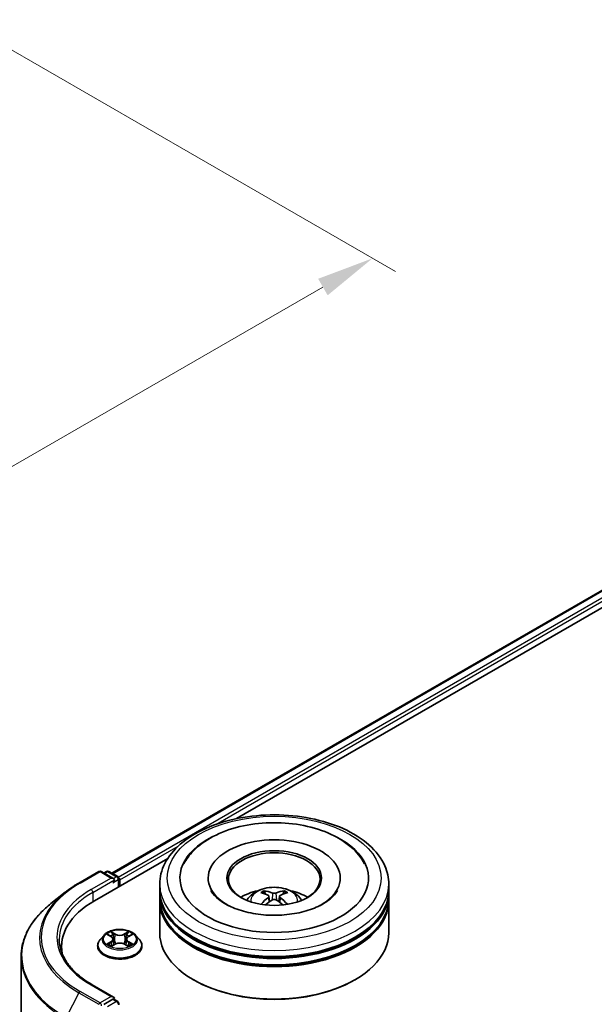
# Model space of a CAD drawing. Units: millimetres. Extents: x 0 to 5925, y 0 to 984.
# Drawn here: x 274 to 337, y 428 to 536 of the extents above; entities that cross this region are included whole.
import ezdxf

# ---------------------------------------------------------------- set-up
doc = ezdxf.new("R2010")
doc.units = ezdxf.units.MM
doc.header["$LTSCALE"] = 2.5
doc.layers.get('Defpoints').update_dxf_attribs({"lineweight": 25})
for name, color, linetype, lineweight in [('Dimension (ISO)', 7, 'Continuous', 18), ('Visible (ISO)', 7, 'Continuous', 35), ('Visible Narrow (ISO)', 7, 'Continuous', 25)]:
    doc.layers.add(name, color=color, linetype=linetype, lineweight=lineweight)
doc.styles.add('Note Text (TK)', font='MS PGothic.ttf')
doc.dimstyles.new('Default - Method 1b (TK)', dxfattribs={"dimscale": 2.5, "dimtxt": 2.5, "dimasz": 2.5, "dimexe": 1, "dimexo": 1.5, "dimgap": 1, "dimtad": 1, "dimrnd": 1e-08, "dimdsep": 46, "dimtxsty": 'Note Text (TK)', "dimcen": 0.09, "dimdle": 5, "dimclrd": 100, "dimclre": 100, "dimclrt": 7, "dimadec": 1, "dimazin": 1, "dimtfac": 1, "dimtmove": 0, "dimatfit": 3, "dimfxl": 1, "dimtolj": 1, "dimlwd": -1, "dimlwe": -1, "dimarcsym": 0})

# ---------------------------------------------------------------- blocks, each defined once
blk = doc.blocks.new('*D23')
at = {"layer": 'Defpoints', "color": 0}
for p in [(267.78, 535.92), (173.49, 481.48), (218.6, 455.44)]:
    blk.add_point(p, dxfattribs=at)
at = {"layer": 'Dimension (ISO)', "color": 100}
for p, q in [((271.53, 533.75), (315.38, 508.43)), ((307.47, 506.75), (224.01, 458.57)), ((177.24, 479.32), (221.1, 454))]:
    blk.add_line(p, q, dxfattribs=at)
for points in [[(306.95, 507.65), (307.99, 505.85), (312.88, 509.88)], [(223.49, 459.47), (224.53, 457.67), (218.6, 455.44)]]:
    blk.add_solid(points, dxfattribs=at)
at = {"layer": 'Dimension (ISO)', "color": 7, "insert": (259.37, 484.82), "char_height": 6.25, "attachment_point": 4, "rotation": 30, "style": 'Note Text (TK)'}
blk.add_mtext('\\A1;{\\Q-30.000;\\W0.816;\\H0.816x;160}', dxfattribs=at)

msp = doc.modelspace()

# ---------------------------------------------------------------- linework, layer by layer
at = {"layer": 'Visible (ISO)'}
for p, q in [((284.4448, 442.7892), (349.1969, 480.1738)), ((298.0555, 448.7532), (350.2817, 478.906)), ((282.5353, 439.7926), (290.5311, 444.409)), ((280.8432, 441.7304), (283.0235, 442.9892)), ((284.612, 442.2164), (283.2735, 442.9892)), ((283.8489, 442.9889), (283.5614, 442.8229)), ((284.0989, 442.9889), (285.0763, 442.4246)), ((285.2013, 441.3318), (285.2013, 442.2081)), ((285.3048, 441.3916), (285.3048, 442.072)), ((289.6575, 440.9153), (289.6575, 441.5957)), ((294.9492, 442.2761), (294.9492, 442.1128)), ((309.3659, 442.2761), (309.3659, 442.1128)), ((314.6575, 440.9153), (314.6575, 441.5957)), ((279.3543, 440.7256), (277.7784, 439.4782)), ((289.6575, 440.0308), (289.6575, 440.7112)), ((314.6575, 440.0308), (314.6575, 440.7112)), ((289.6575, 436.2885), (289.6575, 439.8267)), ((301.5847, 440.288), (301.6496, 439.6832)), ((302.7304, 440.288), (302.6655, 439.6832)), ((314.6575, 436.2885), (314.6575, 439.8267)), ((283.5958, 436.0568), (283.1825, 435.5956)), ((284.0007, 436.1075), (284.3556, 435.8953)), ((284.574, 435.6039), (284.6423, 434.9677)), ((286.0356, 435.6039), (285.9673, 434.9677)), ((286.2541, 435.8953), (286.6089, 436.1075)), ((287.0138, 436.0568), (287.4272, 435.5956)), ((278.9474, 434.7916), (278.9474, 434.2004)), ((282.8882, 434.8596), (282.8882, 434.8873)), ((284.4205, 434.844), (284.7901, 435.0501)), ((285.8196, 435.0501), (286.1891, 434.844)), ((287.7215, 434.8596), (287.7215, 434.8873)), ((274.5307, 433.6971), (274.5307, 378.0509)), ((293.4366, 431.1174), (293.3187, 431.1854)), ((310.8785, 431.1174), (310.9964, 431.1854)), ((284.612, 429.2885), (282.3068, 430.6194)), ((284.5388, 429.0421), (283.5614, 428.4778)), ((284.656, 429.059), (285.0763, 428.8163)), ((285.2013, 428.5998), (285.2013, 428.4537))]:
    msp.add_line(p, q, dxfattribs=at)
for centre, start, end in [((283.1485, 442.7727), 60, 120), ((283.9739, 442.7724), 60, 120), ((284.9513, 442.2081), 0, 60), ((284.9513, 428.5998), 0, 60)]:
    msp.add_arc(centre, 0.25, start, end, dxfattribs=at)
for centre, major_axis, ratio, start_param, end_param in [((302.1575, 442.2761), (10.2917, 0), 0.57735027, 2.28770637, 7.13707159), ((302.1575, 442.2761), (7.2083, 0), 0.57735027, 5.47106557, 10.23689769), ((302.1575, 442.1401), (-5, 0), 0.57735027, 2.37272528, 7.05205268), ((284.362, 442.072), (0.3536, 0), 0.57735027, 0, 1.57079633), ((284.5388, 441.97), (-0.125, -0.2165), 0.57735027, 0.78539816, 2.35619449), ((285.1281, 442.1741), (-0.125, 0.2165), 0.57735027, 3.92699082, 5.41642157), ((302.1575, 440.7112), (12.5, 0), 0.57735027, 3.12745005, 6.29732791), ((302.1575, 440.9153), (-12.5, 0), 0.57735027, 0, 3.14159265), ((302.1575, 438.1937), (-5, 0), 0.57735027, 5.07628371, 5.53058844), ((302.244, 435.9336), (2.8444, -4.6082), 0.49462411, 2.44776077, 2.68674507), ((302.0795, 435.8386), (-2.5477, 4.7787), 0.65417299, 5.62601221, 5.86499651), ((302.2356, 435.8386), (-2.5477, -4.7787), 0.65417299, 3.55978145, 3.79876575), ((302.071, 435.9336), (2.8444, 4.6082), 0.49462411, 0.45484759, 0.69383188), ((302.1575, 438.1937), (-5, 0), 0.57735027, 3.89418952, 4.34849425), ((291.1974, 434.7916), (-12.25, 0), 0.57735027, 5.49778714, 6.39521013), ((302.1575, 439.8267), (12.5, 0), 0.57735027, 3.12745005, 6.29732791), ((302.1575, 440.0308), (-12.5, 0), 0.57735027, 0, 3.14159265), ((302.244, 435.8435), (-2.1174, -4.9843), 0.59526289, 3.96282307, 4.19313336), ((302.0795, 435.9385), (3.2392, 4.3398), 0.55353421, 0.95931878, 1.15112494), ((302.2356, 435.9385), (3.2392, -4.3398), 0.55353421, 1.99046771, 2.18227387), ((302.071, 435.8435), (-2.1174, 4.9843), 0.59526289, 5.2316446, 5.46195489), ((302.1575, 440.7112), (-12.3333, 0), 0.57735027, 0.47828403, 2.66330862), ((302.1575, 436.2885), (12.5, 0), 0.57735027, 3.14159265, 6.28318531), ((302.1575, 439.8267), (-12.3333, 0), 0.57735027, 0.47828403, 2.66330862), ((291.1974, 433.4308), (-12.5, 0), 0.57735027, 6.08255579, 6.13021947), ((302.1575, 436.1524), (12.3333, 0), 0.57735027, 3.92699082, 5.49778714), ((284.362, 429.1442), (0.3536, 0), 0.57735027, 0, 1.57079633), ((284.5388, 429.2462), (0.125, -0.2165), 0.57735027, 0.15954809, 0.78539816)]:
    msp.add_ellipse(centre, major_axis=major_axis, ratio=ratio, start_param=start_param, end_param=end_param, dxfattribs=at)
msp.add_ellipse((302.1575, 442.2761), major_axis=(5.1667, 0), ratio=0.57735027, dxfattribs=at)
for points, knots in [([(289.6575, 441.5957), (289.6575, 442.3689), (289.8512, 443.1394), (290.5998, 444.6222), (291.175, 445.3284), (292.6746, 446.6304), (293.6241, 447.2147), (295.7808, 448.1746), (296.9913, 448.5471), (299.5376, 449.0432), (300.8722, 449.1679), (303.537, 449.1617), (304.8666, 449.0315), (307.3971, 448.5268), (308.5972, 448.1518), (310.7532, 447.1815), (311.7079, 446.5854), (313.2534, 445.2155), (313.8502, 444.4421), (314.5069, 442.96), (314.6575, 442.2787), (314.6575, 441.5957)], [5.49778714, 5.49778714, 5.49778714, 5.49778714, 5.78139221, 5.78139221, 6.08459158, 6.08459158, 6.41185391, 6.41185391, 6.74313191, 6.74313191, 7.07260039, 7.07260039, 7.40121853, 7.40121853, 7.73072324, 7.73072324, 8.06201837, 8.06201837, 8.38889414, 8.38889414, 8.6393798, 8.6393798, 8.6393798, 8.6393798]), ([(292.3096, 443.8387), (292.5718, 444.3375), (292.9131, 444.7954), (293.9153, 445.835), (294.6503, 446.3625), (296.3636, 447.267), (297.3584, 447.6291), (299.462, 448.1334), (300.5701, 448.2763), (302.793, 448.3387), (303.9072, 448.2599), (306.0523, 447.8853), (307.0825, 447.589), (308.9699, 446.7818), (309.8265, 446.2694), (311.1437, 445.123), (311.6475, 444.5196), (312.0055, 443.8387)], [2.65090407, 2.65090407, 2.65090407, 2.65090407, 2.86407041, 2.86407041, 3.18632725, 3.18632725, 3.53339937, 3.53339937, 3.87843215, 3.87843215, 4.22068257, 4.22068257, 4.56453655, 4.56453655, 4.9121077, 4.9121077, 5.20307756, 5.20307756, 5.20307756, 5.20307756]), ([(279.3543, 440.7256), (279.4446, 440.7971), (279.5367, 440.8677), (279.7247, 441.0073), (279.8206, 441.0761), (280.0158, 441.2121), (280.1151, 441.2791), (280.3173, 441.4113), (280.4202, 441.4765), (280.6292, 441.6049), (280.7354, 441.6682), (280.8432, 441.7304)], [2.986331736, 2.986331736, 2.986331736, 2.986331736, 3.01738392, 3.01738392, 3.048436103, 3.048436103, 3.079488287, 3.079488287, 3.11054047, 3.11054047, 3.141592654, 3.141592654, 3.141592654, 3.141592654]), ([(307.5114, 439.4669), (307.0478, 439.1993), (306.4933, 438.9561), (305.2429, 438.5582), (304.5444, 438.4057), (303.0754, 438.2204), (302.3043, 438.1899), (300.7811, 438.2594), (300.0294, 438.3599), (298.6382, 438.6751), (297.9978, 438.8885), (296.902, 439.3851), (296.4433, 439.6665), (295.7357, 440.2376), (295.4863, 440.5254), (295.3036, 440.8242), (295.2807, 440.8645), (295.26, 440.904)], [0, 0, 0, 0, 0.28166641, 0.28166641, 0.57029187, 0.57029187, 0.86427595, 0.86427595, 1.15932912, 1.15932912, 1.4508445, 1.4508445, 1.73525144, 1.73525144, 2.01675528, 2.01675528, 2.06148491, 2.06148491, 2.06148491, 2.06148491]), ([(299.1753, 439.8403), (299.2681, 440.0006), (299.3776, 440.1427), (299.6954, 440.4791), (299.9195, 440.6437), (300.4515, 440.944), (300.7677, 441.0612), (301.4368, 441.224), (301.7913, 441.2648), (302.4965, 441.2665), (302.847, 441.2284), (303.5302, 441.0683), (303.863, 440.9463), (304.4696, 440.6), (304.7492, 440.3802), (305.0363, 440.0058), (305.0904, 439.9256), (305.1398, 439.8403)], [1.10800637, 1.10800637, 1.10800637, 1.10800637, 1.28485125, 1.28485125, 1.58220865, 1.58220865, 1.9574686, 1.9574686, 2.35189349, 2.35189349, 2.74172985, 2.74172985, 3.13599765, 3.13599765, 3.51030353, 3.51030353, 3.60438261, 3.60438261, 3.60438261, 3.60438261]), ([(301.0208, 440.8824), (301.0295, 440.8813), (301.0396, 440.8782), (301.0578, 440.8686), (301.0691, 440.8601), (301.0863, 440.8424), (301.0954, 440.8301), (301.1066, 440.8097), (301.1111, 440.7986), (301.1142, 440.7884)], [0.0145600729, 0.0145600729, 0.0145600729, 0.0145600729, 0.0187226824, 0.0187226824, 0.0234298311, 0.0234298311, 0.0280690561, 0.0280690561, 0.0318101771, 0.0318101771, 0.0318101771, 0.0318101771]), ([(302.343, 440.6402), (302.3172, 440.6299), (302.285, 440.6212), (302.2155, 440.6103), (302.1782, 440.608), (302.1087, 440.6096), (302.072, 440.6135), (302.0143, 440.6257), (301.9917, 440.6324), (301.9721, 440.6402)], [-0.2036008779, -0.2036008779, -0.2036008779, -0.2036008779, -0.1911010993, -0.1911010993, -0.1786013208, -0.1786013208, -0.1660772065, -0.1660772065, -0.1569242716, -0.1569242716, -0.1569242716, -0.1569242716]), ([(303.2008, 440.7884), (303.2039, 440.7986), (303.2085, 440.8097), (303.2197, 440.8301), (303.2288, 440.8424), (303.246, 440.8601), (303.2572, 440.8686), (303.2755, 440.8782), (303.2856, 440.8813), (303.2942, 440.8824)], [0.0427285558, 0.0427285558, 0.0427285558, 0.0427285558, 0.0464696768, 0.0464696768, 0.0511089018, 0.0511089018, 0.0558160505, 0.0558160505, 0.05997866, 0.05997866, 0.05997866, 0.05997866]), ([(309.0551, 440.904), (308.9071, 440.6225), (308.6476, 440.2978), (308.0431, 439.8022), (307.7941, 439.6302), (307.5114, 439.4669)], [5.792496723, 5.792496723, 5.792496723, 5.792496723, 6.111389919, 6.111389919, 6.283185307, 6.283185307, 6.283185307, 6.283185307]), ([(277.7784, 439.4782), (277.3636, 439.1498), (276.9838, 438.8056), (276.3004, 438.0904), (275.9969, 437.7194), (275.4715, 436.9557), (275.2497, 436.5631), (274.8926, 435.7624), (274.7572, 435.3542), (274.5763, 434.5298), (274.5307, 434.1134), (274.5307, 433.6971)], [3.296853571, 3.296853571, 3.296853571, 3.296853571, 3.42288102, 3.42288102, 3.548908469, 3.548908469, 3.674935919, 3.674935919, 3.800963368, 3.800963368, 3.926990817, 3.926990817, 3.926990817, 3.926990817]), ([(300.7334, 439.4086), (300.7363, 439.4095), (300.7391, 439.4101), (300.7501, 439.4113), (300.7592, 439.4095), (300.7672, 439.4049), (300.7685, 439.404), (300.7698, 439.403)], [0.0219671693, 0.0219671693, 0.0219671693, 0.0219671693, 0.0234298311, 0.0234298311, 0.02806905607, 0.02806905607, 0.02898517502, 0.02898517502, 0.02898517502, 0.02898517502]), ([(301.5149, 440.3762), (301.5378, 440.3642), (301.5572, 440.3482), (301.5816, 440.3112), (301.5866, 440.2903), (301.5831, 440.2497), (301.5743, 440.2274), (301.5472, 440.1906), (301.5321, 440.1755), (301.5149, 440.162)], [-0.2036008625, -0.2036008625, -0.2036008625, -0.2036008625, -0.191101084, -0.191101084, -0.1786013054, -0.1786013054, -0.1660771911, -0.1660771911, -0.1569242563, -0.1569242563, -0.1569242563, -0.1569242563]), ([(301.9721, 439.898), (301.9979, 439.9142), (302.0301, 439.9279), (302.0996, 439.9452), (302.1369, 439.9487), (302.2063, 439.9463), (302.243, 439.9401), (302.3008, 439.9209), (302.3234, 439.9102), (302.343, 439.898)], [-0.2036008779, -0.2036008779, -0.2036008779, -0.2036008779, -0.1911010993, -0.1911010993, -0.1786013208, -0.1786013208, -0.1660772065, -0.1660772065, -0.1569242716, -0.1569242716, -0.1569242716, -0.1569242716]), ([(302.8002, 440.162), (302.7773, 440.1799), (302.7579, 440.201), (302.7335, 440.2443), (302.7285, 440.2665), (302.732, 440.3061), (302.7407, 440.3262), (302.7679, 440.356), (302.783, 440.3671), (302.8002, 440.3762)], [-0.2036008625, -0.2036008625, -0.2036008625, -0.2036008625, -0.191101084, -0.191101084, -0.1786013054, -0.1786013054, -0.1660771911, -0.1660771911, -0.1569242563, -0.1569242563, -0.1569242563, -0.1569242563]), ([(303.5453, 439.403), (303.5466, 439.404), (303.5479, 439.4049), (303.5559, 439.4095), (303.565, 439.4113), (303.5759, 439.4101), (303.5788, 439.4095), (303.5817, 439.4086)], [0.04555355789, 0.04555355789, 0.04555355789, 0.04555355789, 0.04646967684, 0.04646967684, 0.05110890181, 0.05110890181, 0.05257156361, 0.05257156361, 0.05257156361, 0.05257156361]), ([(287.0138, 436.0568), (286.9116, 436.1709), (286.7817, 436.271), (286.4753, 436.4433), (286.2968, 436.5142), (285.9137, 436.6177), (285.7092, 436.6504), (285.2948, 436.6756), (285.0849, 436.6682), (284.6787, 436.6141), (284.4826, 436.5674), (284.122, 436.4374), (283.9578, 436.3539), (283.7347, 436.1941), (283.6598, 436.1282), (283.5958, 436.0568)], [4.40455743, 4.40455743, 4.40455743, 4.40455743, 4.72557036, 4.72557036, 5.05999896, 5.05999896, 5.39307641, 5.39307641, 5.72438985, 5.72438985, 6.05612576, 6.05612576, 6.39010372, 6.39010372, 6.59101686, 6.59101686, 6.59101686, 6.59101686]), ([(284.0823, 436.0587), (284.0327, 436.1151), (283.9569, 436.1472), (283.8845, 436.1631), (283.8837, 436.1632), (283.8829, 436.1634)], [0.0019022161, 0.0019022161, 0.0019022161, 0.0019022161, 0.0320559737, 0.0320559737, 0.0323943032, 0.0323943032, 0.0323943032, 0.0323943032]), ([(283.8829, 436.1634), (283.8836, 436.1631), (283.8843, 436.1629), (283.8917, 436.16), (283.8985, 436.1574), (283.9052, 436.1546)], [-0.03239430317, -0.03239430317, -0.03239430317, -0.03239430317, -0.03205597372, -0.03205597372, -0.02897275834, -0.02897275834, -0.02897275834, -0.02897275834]), ([(284.3454, 436.4269), (284.3451, 436.4272), (284.3448, 436.4275), (284.344, 436.4282), (284.3435, 436.4286), (284.343, 436.4291)], [-0.000230599076, -0.000230599076, -0.000230599076, -0.000230599076, 0, 0, 0.000338329447, 0.000338329447, 0.000338329447, 0.000338329447]), ([(284.343, 436.4291), (284.3433, 436.4286), (284.3436, 436.4281), (284.3441, 436.4273), (284.3443, 436.427), (284.3445, 436.4267)], [-0.000338329447, -0.000338329447, -0.000338329447, -0.000338329447, 0, 0, 0.000241517914, 0.000241517914, 0.000241517914, 0.000241517914]), ([(286.1641, 436.2522), (286.2108, 436.3168), (286.2374, 436.3834), (286.2661, 436.4281), (286.2664, 436.4286), (286.2667, 436.4291)], [0, 0, 0, 0, 0.0320559737, 0.0320559737, 0.0323943032, 0.0323943032, 0.0323943032, 0.0323943032]), ([(286.2667, 436.4291), (286.2662, 436.4286), (286.2657, 436.4282), (286.2608, 436.4239), (286.2565, 436.4199), (286.2521, 436.4158)], [-0.03239430317, -0.03239430317, -0.03239430317, -0.03239430317, -0.03205597372, -0.03205597372, -0.02897275834, -0.02897275834, -0.02897275834, -0.02897275834]), ([(286.7268, 436.1634), (286.726, 436.1632), (286.7252, 436.1631), (286.7238, 436.1628), (286.7232, 436.1626), (286.7227, 436.1625)], [-0.000338329447, -0.000338329447, -0.000338329447, -0.000338329447, 0, 0, 0.000241517914, 0.000241517914, 0.000241517914, 0.000241517914]), ([(286.7231, 436.162), (286.7236, 436.1622), (286.7241, 436.1624), (286.7253, 436.1629), (286.7261, 436.1631), (286.7268, 436.1634)], [-0.000230599076, -0.000230599076, -0.000230599076, -0.000230599076, 0, 0, 0.000338329447, 0.000338329447, 0.000338329447, 0.000338329447]), ([(282.3068, 430.6194), (281.8445, 430.8863), (281.4199, 431.1735), (280.6561, 431.7805), (280.317, 432.1002), (279.732, 432.763), (279.4862, 433.106), (279.0923, 433.8059), (278.9442, 434.1628), (278.7467, 434.8825), (278.6974, 435.2453), (278.6974, 435.6081)], [1.570796327, 1.570796327, 1.570796327, 1.570796327, 1.727875959, 1.727875959, 1.884955592, 1.884955592, 2.042035225, 2.042035225, 2.199114858, 2.199114858, 2.35619449, 2.35619449, 2.35619449, 2.35619449]), ([(283.1825, 435.5956), (283.1452, 435.5541), (283.1111, 435.5111), (283.0494, 435.4226), (283.022, 435.377), (282.9743, 435.2835), (282.954, 435.2357), (282.9214, 435.1382), (282.909, 435.0886), (282.8924, 434.9884), (282.8882, 434.9379), (282.8882, 434.8873)], [0.307831551, 0.307831551, 0.307831551, 0.307831551, 0.403344874, 0.403344874, 0.498858196, 0.498858196, 0.594371519, 0.594371519, 0.689884841, 0.689884841, 0.785398163, 0.785398163, 0.785398163, 0.785398163]), ([(283.8866, 435.0542), (283.8861, 435.054), (283.8856, 435.0538), (283.8843, 435.0533), (283.8836, 435.0531), (283.8829, 435.0528)], [-0.000230599076, -0.000230599076, -0.000230599076, -0.000230599076, 0, 0, 0.000338329447, 0.000338329447, 0.000338329447, 0.000338329447]), ([(283.8829, 435.0528), (283.8837, 435.053), (283.8845, 435.0531), (283.8858, 435.0534), (283.8864, 435.0535), (283.887, 435.0536)], [-0.000338329447, -0.000338329447, -0.000338329447, -0.000338329447, 0, 0, 0.000241517914, 0.000241517914, 0.000241517914, 0.000241517914]), ([(284.574, 435.6039), (284.5716, 435.6266), (284.5664, 435.6491), (284.5508, 435.6929), (284.5403, 435.7142), (284.5148, 435.7553), (284.4997, 435.7751), (284.4652, 435.8128), (284.4459, 435.8308), (284.4034, 435.8646), (284.3803, 435.8805), (284.3556, 435.8953)], [3.988894173, 3.988894173, 3.988894173, 3.988894173, 4.130102476, 4.130102476, 4.271310779, 4.271310779, 4.412519082, 4.412519082, 4.553727385, 4.553727385, 4.694935688, 4.694935688, 4.694935688, 4.694935688]), ([(285.8196, 435.0501), (285.764, 435.0811), (285.7008, 435.1067), (285.5648, 435.1457), (285.492, 435.159), (285.3429, 435.1723), (285.2667, 435.1723), (285.1177, 435.159), (285.0449, 435.1457), (284.9088, 435.1067), (284.8457, 435.0811), (284.7901, 435.0501)], [4.72984227, 4.72984227, 4.72984227, 4.72984227, 5.03702022, 5.03702022, 5.34419817, 5.34419817, 5.65137612, 5.65137612, 5.95855407, 5.95855407, 6.26573201, 6.26573201, 6.26573201, 6.26573201]), ([(286.2541, 435.8953), (286.2293, 435.8805), (286.2062, 435.8646), (286.1638, 435.8308), (286.1444, 435.8128), (286.11, 435.7751), (286.0949, 435.7553), (286.0693, 435.7142), (286.0589, 435.6929), (286.0433, 435.6491), (286.0381, 435.6266), (286.0356, 435.6039)], [0.017453293, 0.017453293, 0.017453293, 0.017453293, 0.158661596, 0.158661596, 0.299869899, 0.299869899, 0.441078202, 0.441078202, 0.582286505, 0.582286505, 0.723494808, 0.723494808, 0.723494808, 0.723494808]), ([(286.5183, 435.0556), (286.5674, 435.0648), (286.6482, 435.0693), (286.7252, 435.0531), (286.726, 435.053), (286.7268, 435.0528)], [0, 0, 0, 0, 0.0320559737, 0.0320559737, 0.0323943032, 0.0323943032, 0.0323943032, 0.0323943032]), ([(286.7268, 435.0528), (286.7261, 435.0531), (286.7253, 435.0533), (286.7179, 435.0561), (286.7112, 435.0585), (286.7045, 435.0609)], [-0.03239430317, -0.03239430317, -0.03239430317, -0.03239430317, -0.03205597372, -0.03205597372, -0.02897275834, -0.02897275834, -0.02897275834, -0.02897275834]), ([(287.7215, 434.8873), (287.7215, 434.9379), (287.7173, 434.9884), (287.7007, 435.0886), (287.6883, 435.1382), (287.6556, 435.2357), (287.6354, 435.2835), (287.5877, 435.377), (287.5602, 435.4226), (287.4986, 435.5111), (287.4644, 435.5541), (287.4272, 435.5956)], [3.926990817, 3.926990817, 3.926990817, 3.926990817, 4.022504139, 4.022504139, 4.118017462, 4.118017462, 4.213530784, 4.213530784, 4.309044107, 4.309044107, 4.404557429, 4.404557429, 4.404557429, 4.404557429]), ([(282.8882, 434.8596), (282.8882, 434.7106), (282.9274, 434.562), (283.0798, 434.2773), (283.1956, 434.1418), (283.4945, 433.896), (283.6802, 433.7867), (284.1001, 433.6084), (284.3345, 433.5395), (284.8275, 433.4488), (285.0859, 433.4269), (285.6011, 433.4318), (285.8578, 433.4585), (286.3448, 433.5581), (286.5748, 433.6311), (286.9856, 433.8173), (287.1662, 433.9305), (287.4576, 434.1876), (287.5689, 434.3314), (287.693, 434.6057), (287.7215, 434.7326), (287.7215, 434.8596)], [0.78539816, 0.78539816, 0.78539816, 0.78539816, 1.08510874, 1.08510874, 1.39751972, 1.39751972, 1.72201276, 1.72201276, 2.0477407, 2.0477407, 2.37249118, 2.37249118, 2.69684603, 2.69684603, 3.02168013, 3.02168013, 3.34747752, 3.34747752, 3.67139258, 3.67139258, 3.92699082, 3.92699082, 3.92699082, 3.92699082]), ([(284.1617, 435.0224), (284.1768, 435.0099), (284.1931, 434.9973), (284.2281, 434.9723), (284.2468, 434.9597), (284.2866, 434.935), (284.3076, 434.9228), (284.3518, 434.8989), (284.375, 434.8872), (284.4134, 434.8692), (284.4278, 434.8627), (284.4426, 434.8563)], [1.393323954, 1.393323954, 1.393323954, 1.393323954, 1.463469385, 1.463469385, 1.533614815, 1.533614815, 1.603760246, 1.603760246, 1.673905677, 1.673905677, 1.71478324, 1.71478324, 1.71478324, 1.71478324]), ([(284.4353, 434.8523), (284.3948, 434.8548), (284.3701, 434.8289), (284.3436, 434.788), (284.3433, 434.7876), (284.343, 434.7871)], [0.0024310368, 0.0024310368, 0.0024310368, 0.0024310368, 0.0320559737, 0.0320559737, 0.0323943032, 0.0323943032, 0.0323943032, 0.0323943032]), ([(284.343, 434.7871), (284.3435, 434.7875), (284.344, 434.788), (284.3488, 434.7922), (284.3532, 434.796), (284.3576, 434.7997)], [-0.03239430317, -0.03239430317, -0.03239430317, -0.03239430317, -0.03205597372, -0.03205597372, -0.02897275834, -0.02897275834, -0.02897275834, -0.02897275834]), ([(286.167, 434.8563), (286.1818, 434.8627), (286.1963, 434.8692), (286.2346, 434.8872), (286.2578, 434.8989), (286.3021, 434.9228), (286.3231, 434.935), (286.3628, 434.9597), (286.3815, 434.9723), (286.4165, 434.9973), (286.4328, 435.0099), (286.4479, 435.0224)], [2.99760574, 2.99760574, 2.99760574, 2.99760574, 3.038483303, 3.038483303, 3.108628734, 3.108628734, 3.178774165, 3.178774165, 3.248919596, 3.248919596, 3.319065027, 3.319065027, 3.319065027, 3.319065027]), ([(286.2642, 434.7892), (286.2646, 434.789), (286.2649, 434.7887), (286.2657, 434.788), (286.2662, 434.7875), (286.2667, 434.7871)], [-0.000230599076, -0.000230599076, -0.000230599076, -0.000230599076, 0, 0, 0.000338329447, 0.000338329447, 0.000338329447, 0.000338329447]), ([(286.2667, 434.7871), (286.2664, 434.7876), (286.2661, 434.788), (286.2656, 434.7888), (286.2653, 434.7892), (286.2651, 434.7895)], [-0.000338329447, -0.000338329447, -0.000338329447, -0.000338329447, 0, 0, 0.000241517914, 0.000241517914, 0.000241517914, 0.000241517914]), ([(284.5388, 429.0421), (284.5612, 429.055), (284.5851, 429.0634), (284.6273, 429.0685), (284.6453, 429.0651), (284.656, 429.059)], [0.1851472285, 0.1851472285, 0.1851472285, 0.1851472285, 0.1965284229, 0.1965284229, 0.2079096173, 0.2079096173, 0.2079096173, 0.2079096173])]:
    msp.add_open_spline(points, degree=3, knots=knots, dxfattribs=at)
for points, weights in [([(301.1904, 440.5285), (301.1537, 440.6536), (301.1142, 440.7884)], [1.08273581125, 1.07755563389, 1.07090462461]), ([(303.2008, 440.7884), (303.1614, 440.6536), (303.1247, 440.5285)], [1.07090461894, 1.07755562758, 1.08273580442])]:
    msp.add_rational_spline(points, weights, degree=2, dxfattribs=at)
for points in [[(300.7702, 439.4027), (300.7701, 439.4028), (300.77, 439.4029), (300.7698, 439.403)], [(303.5452, 439.403), (303.5451, 439.4029), (303.545, 439.4028), (303.5448, 439.4027)], [(283.9052, 436.1546), (283.9376, 436.1414), (283.9702, 436.1258), (284.0008, 436.1076)], [(286.2521, 436.4158), (286.2109, 436.3774), (286.1689, 436.3298), (286.1219, 436.284)], [(286.7045, 435.0609), (286.6413, 435.0826), (286.5774, 435.0962), (286.5294, 435.1053)], [(286.6089, 436.1076), (286.6089, 436.1076), (286.609, 436.1076), (286.609, 436.1076)], [(284.3576, 434.7997), (284.3782, 434.8169), (284.399, 434.8321), (284.4205, 434.8441)]]:
    msp.add_open_spline(points, degree=3, dxfattribs=at)
at = {"layer": 'Visible Narrow (ISO)'}
for p, q in [((284.518, 442.7469), (349.3219, 480.1614)), ((285.1322, 442.3806), (349.9462, 479.801)), ((295.7948, 448.1284), (350.123, 479.4948)), ((285.3048, 442.072), (291.6584, 445.7402)), ((280.9682, 441.718), (283.1485, 442.9768)), ((283.1485, 442.9768), (284.362, 442.2761)), ((283.6347, 442.7806), (283.9739, 442.9765)), ((283.9739, 442.9765), (284.9513, 442.4122)), ((284.362, 442.2761), (282.1818, 441.0174)), ((282.3586, 440.7112), (284.7156, 442.072)), ((284.5388, 441.7658), (285.1281, 442.106)), ((284.9513, 442.4122), (284.612, 442.2164)), ((285.1281, 442.106), (285.1281, 441.2895)), ((282.3586, 440.7112), (282.3586, 439.6885)), ((301.9721, 440.6402), (301.9188, 439.8643)), ((302.343, 440.6402), (302.3963, 439.8643)), ((301.5149, 440.162), (301.5565, 439.6164)), ((302.8002, 440.162), (302.7586, 439.6164)), ((283.8829, 436.1634), (284.3342, 435.8936)), ((284.8104, 436.1685), (284.343, 436.4291)), ((284.4877, 436.284), (284.7815, 436.1202)), ((286.2667, 436.4291), (285.7993, 436.1685)), ((285.8281, 436.1202), (286.1219, 436.284)), ((286.2755, 435.8936), (286.7268, 436.1634)), ((284.3342, 435.3226), (283.8829, 435.0528)), ((284.0803, 435.1053), (284.364, 435.2749)), ((284.364, 435.2749), (284.3933, 434.8787)), ((284.7395, 435.5301), (284.5902, 436.0685)), ((284.7815, 436.1202), (284.7395, 435.5301)), ((285.8281, 436.1202), (285.8702, 435.5301)), ((286.0194, 436.0685), (285.8702, 435.5301)), ((286.2456, 435.2749), (286.2163, 434.8787)), ((286.2456, 435.2749), (286.5294, 435.1053)), ((286.7268, 435.0528), (286.2755, 435.3226)), ((284.2308, 434.9707), (284.201, 435.0187)), ((284.343, 434.7871), (284.8104, 435.0477)), ((284.3959, 434.8442), (284.3959, 434.8441)), ((284.397, 434.8296), (284.397, 434.8295)), ((285.7993, 435.0477), (286.2667, 434.7871)), ((286.2127, 434.8296), (286.2127, 434.8295)), ((286.2138, 434.8442), (286.2138, 434.8441)), ((286.4086, 435.0187), (286.3789, 434.9707)), ((280.8324, 429.7545), (279.4532, 427.0473)), ((280.8324, 429.7545), (283.0127, 428.4958)), ((283.1485, 428.6476), (280.9682, 429.9064)), ((282.1818, 430.6071), (284.362, 429.3483)), ((284.362, 429.3483), (283.1485, 428.6476)), ((284.9513, 428.804), (283.9739, 428.2397)), ((284.5388, 429.0421), (284.9513, 428.804))]:
    msp.add_line(p, q, dxfattribs=at)
for centre, major_axis in [((302.1575, 442.2761), (-11.6667, 0)), ((285.3048, 435.6081), (-1.7846, 0))]:
    msp.add_ellipse(centre, major_axis=major_axis, ratio=0.57735027, dxfattribs=at)
for centre, major_axis, ratio, start_param, end_param in [((283.1485, 442.7727), (-0.125, 0.2165), 0.57735027, 5.49778714, 6.28318531), ((283.1485, 442.7727), (0.125, 0.2165), 0.57735027, 0, 0.78539816), ((283.9739, 442.7724), (-0.125, 0.2165), 0.57735027, 5.49778714, 6.28318531), ((283.9739, 442.7724), (0.125, 0.2165), 0.57735027, 0, 0.78539816), ((291.1974, 435.8122), (-14.4662, 0), 0.57735027, 5.49778714, 7.06858347), ((280.9682, 441.5139), (-0.125, 0.2165), 0.57735027, 5.49778714, 6.28318531), ((284.9513, 442.2081), (0.125, 0.2165), 0.57735027, 0, 0.78539816), ((284.9513, 442.2081), (0.125, -0.2165), 0.57735027, 0.78539816, 2.35619449), ((284.9513, 442.2081), (0.25, 0), 0.57735027, 5.49778714, 6.28318531), ((302.1575, 441.5957), (-12.5, 0), 0.57735027, 0, 3.14159265), ((291.1974, 435.7388), (-14.6583, 0), 0.57735027, 5.65304806, 7.06858347), ((291.1974, 435.8122), (-12.75, 0), 0.57735027, 5.49778714, 7.06858347), ((291.1974, 435.6081), (-12.5, 0), 0.57735027, 5.49778714, 6.28318531), ((282.1818, 440.8133), (-0.125, 0.2165), 0.57735027, 3.92699082, 5.49778714), ((302.1575, 439.779), (-2.5574, 0), 0.57735027, 3.07614718, 6.34863078), ((302.1575, 440.0352), (-1.8561, 0), 0.57735027, 5.37148447, 5.62408982), ((302.1575, 439.9934), (1.7276, 0), 0.57735027, 2.21917021, 2.42536283), ((302.1575, 439.9934), (1.7276, 0), 0.57735027, 0.71622982, 0.92242245), ((302.1575, 440.0352), (-1.8561, 0), 0.57735027, 3.80068814, 4.05329349), ((291.1974, 433.8278), (-16.6087, 0), 0.57735027, 5.65304806, 7.06858347), ((285.3048, 435.6081), (-1.7167, 0), 0.57735027, 5.30710262, 5.68847167), ((284.4589, 436.2697), (-0.034, -0.024), 0.18497367, 1.04331702, 2.43849919), ((284.349, 436.0964), (-0.1764, 0.3525), 0.54762693, 4.3686132, 4.98386908), ((284.8104, 436.1345), (-0.0203, -0.0364), 0.56718618, 3.91841516, 5.40194502), ((285.3048, 436.4641), (-0.7118, 0), 0.57735027, 0.80285146, 2.3387412), ((285.7993, 436.1345), (0.0203, -0.0364), 0.56718618, 0.88124028, 2.36477015), ((286.2606, 436.0964), (0.1764, 0.3525), 0.54762693, 1.29931623, 1.91457211), ((286.1508, 436.2697), (-0.034, 0.024), 0.18497367, 0.70309346, 2.09827563), ((285.3048, 435.6081), (-1.7167, 0), 0.57735027, 3.7363063, 4.11767534), ((285.3048, 434.9615), (-2.3897, 0), 0.57735027, 5.8056187, 9.90234457), ((285.3048, 435.5462), (-1.9243, 0), 0.57735027, 5.8056187, 9.90234457), ((285.3048, 435.6081), (1.7167, 0), 0.57735027, 3.7363063, 4.11767534), ((284.1102, 435.0916), (-0.008, -0.0409), 0.77975364, 4.52690487, 5.92208704), ((283.9827, 434.7813), (0.1314, 0.3137), 0.71221962, 5.81360232, 6.4288582), ((285.3048, 435.4191), (1.3435, 0), 0.57735027, 2.17629431, 2.42062218), ((284.3342, 435.8596), (0.0214, 0.0358), 0.58733849, 0, 0.79427846), ((283.8221, 435.6081), (0.7118, 0), 0.57735027, 5.51524044, 7.05113018), ((284.3342, 435.2886), (0.0214, -0.0358), 0.58733849, 0.86378433, 2.3473142), ((283.8221, 435.577), (0.7533, 0), 0.57735027, 5.51524044, 6.34508866), ((284.5614, 436.0543), (-0.0402, -0.0111), 0.22291783, 3.85158054, 5.20700366), ((284.7106, 435.5158), (-0.0402, -0.0111), 0.22288452, 3.85157383, 5.20261978), ((285.3048, 436.4331), (0.7533, 0), 0.57735027, 3.94444411, 5.48033385), ((284.8104, 435.0137), (-0.0203, 0.0364), 0.56718618, 5.5063628, 6.28318531), ((285.3048, 434.7521), (0.7118, 0), 0.57735027, 0.80285146, 2.3387412), ((285.7993, 435.0137), (0.0203, 0.0364), 0.56718618, 0, 0.7768225), ((285.899, 435.5158), (-0.0402, 0.0111), 0.22288452, 4.22215818, 5.57320413), ((286.7875, 435.6081), (-0.7118, 0), 0.57735027, 5.51524044, 7.05113018), ((286.0483, 436.0543), (-0.0402, 0.0111), 0.22291783, 4.2177743, 5.57319742), ((286.7875, 435.577), (-0.7533, 0), 0.57735027, 6.22128195, 7.05113018), ((285.3048, 435.4191), (1.3435, 0), 0.57735027, 0.72097047, 0.96529834), ((286.2755, 435.2886), (-0.0214, -0.0358), 0.58733849, 3.93587111, 5.41940097), ((286.2755, 435.8596), (-0.0214, 0.0358), 0.58733849, 5.48890685, 6.28318531), ((285.3048, 435.6081), (1.7167, 0), 0.57735027, 5.30710262, 5.68847167), ((286.6269, 434.7813), (-0.1314, 0.3137), 0.71221962, 6.13751241, 6.75276829), ((286.4995, 435.0916), (0.008, -0.0409), 0.77975364, 0.36109827, 1.75628044), ((285.3048, 434.8873), (-2.4167, 0), 0.57735027, 0, 3.14159265), ((285.3048, 434.8596), (2.4167, 0), 0.57735027, 3.14159265, 6.28318531), ((284.2309, 435.005), (-0.0354, -0.022), 0.72973605, 5.16344533, 5.77548257), ((286.3788, 435.005), (-0.0354, 0.022), 0.72973605, 3.64929539, 4.26133263), ((291.1974, 433.6971), (-16.6667, 0), 0.57735027, 0, 0.78539816), ((280.9682, 429.7023), (-0.125, -0.2165), 0.57735027, 3.92699082, 4.80304887), ((282.1818, 430.4029), (0.125, 0.2165), 0.57735027, 0, 0.78539816), ((283.1485, 428.4435), (-0.125, -0.2165), 0.57735027, 3.92699082, 4.80304887), ((283.1485, 428.4435), (0.125, -0.2165), 0.57735027, 0.78539816, 2.35619449), ((284.9513, 428.5998), (0.125, 0.2165), 0.57735027, 0, 0.78539816), ((284.9513, 428.5998), (0.125, -0.2165), 0.57735027, 0.78539816, 2.35619449), ((284.9513, 428.5998), (0.25, 0), 0.57735027, 5.49778714, 6.28318531)]:
    msp.add_ellipse(centre, major_axis=major_axis, ratio=ratio, start_param=start_param, end_param=end_param, dxfattribs=at)
for points in [[(284.3445, 436.4267), (284.3726, 436.3824), (284.3992, 436.3163), (284.4456, 436.2522)], [(284.4877, 436.284), (284.4361, 436.3343), (284.3906, 436.3868), (284.3454, 436.4269)], [(284.4456, 436.2522), (284.4879, 436.1938), (284.521, 436.1256), (284.5402, 436.0569)], [(286.0695, 436.0569), (286.0886, 436.1256), (286.1218, 436.1938), (286.1641, 436.2522)], [(286.7227, 436.1625), (286.6515, 436.1467), (286.5766, 436.1146), (286.5273, 436.0587)], [(286.609, 436.1076), (286.6454, 436.1293), (286.6847, 436.1473), (286.7231, 436.162)], [(284.0803, 435.1053), (284.0275, 435.0953), (283.9556, 435.0799), (283.8866, 435.0542)], [(283.887, 435.0536), (283.9626, 435.0693), (284.0426, 435.0647), (284.0914, 435.0556)], [(284.0914, 435.0556), (284.1174, 435.0507), (284.1412, 435.0394), (284.1617, 435.0224)], [(284.5402, 436.0569), (284.5899, 435.8774), (284.6397, 435.6979), (284.6895, 435.5185)], [(284.6895, 435.5185), (284.7316, 435.3671), (284.7804, 435.2186), (284.839, 435.0751)], [(284.8786, 435.0924), (284.8243, 435.2345), (284.7787, 435.381), (284.7395, 435.5301)], [(285.8702, 435.5301), (285.8309, 435.381), (285.7854, 435.2345), (285.7311, 435.0924)], [(285.7707, 435.0751), (285.8293, 435.2186), (285.8781, 435.3671), (285.9201, 435.5185)], [(285.9201, 435.5185), (285.9699, 435.6979), (286.0197, 435.8774), (286.0695, 436.0569)], [(286.448, 435.0224), (286.4685, 435.0394), (286.4923, 435.0507), (286.5183, 435.0556)], [(286.2651, 434.7895), (286.2392, 434.8293), (286.2145, 434.8548), (286.1744, 434.8523)], [(286.1892, 434.8441), (286.2149, 434.8297), (286.2396, 434.8108), (286.2642, 434.7892)]]:
    msp.add_open_spline(points, degree=3, dxfattribs=at)

# ---------------------------------------------------------------- dimensions: what is measured, and where the dimension line sits
at = {"layer": 'Dimension (ISO)', "color": 100}
dim = msp.add_linear_dim(base=(218.5986, 455.4439), p1=(267.7752, 535.918), p2=(173.4943, 481.4849), angle=30, text='{\\Q-30.000;\\W0.816;\\H0.816x;<>}', dimstyle='Default - Method 1b (TK)', override={"dimgap": 1, "dimdec": 2, "dimlfac": 1.469694, "dimtol": 0, "dimlim": 0, "dimtp": 0, "dimtm": 0, "dimtdec": 2, "dimtofl": 0, "dimatfit": 1}, dxfattribs=at)
dim.commit()
dim.dimension.update_dxf_attribs({"geometry": '*D23', "text_midpoint": (265.739, 482.6605), "dimtype": 160})

doc.saveas('drawing.dxf')
